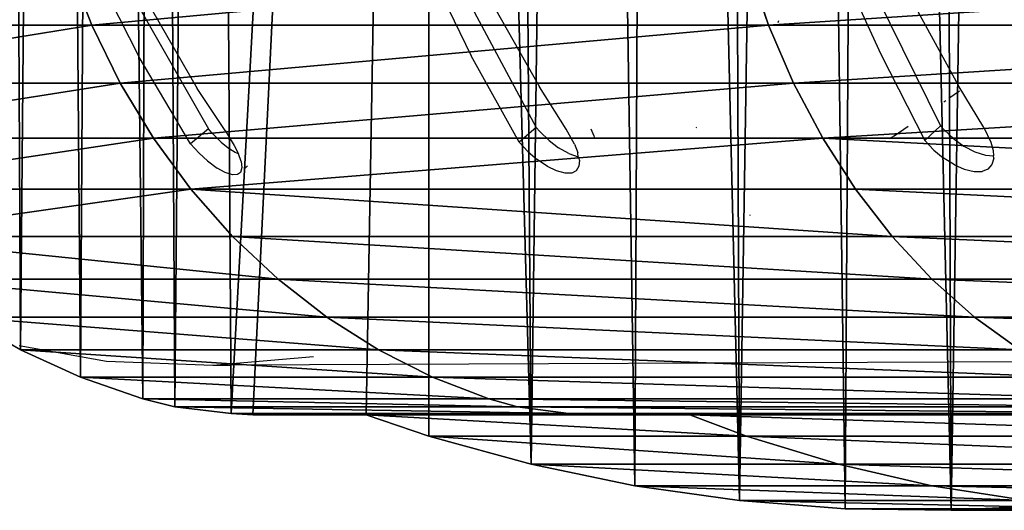
# Model space of a CAD drawing. Units: centimetres. Extents: x -261 to 249, y -115 to 125.
# Drawn here: x -177 to -172, y -4 to -2 of the extents above; entities that cross this region are included whole.
import ezdxf

# ---------------------------------------------------------------- set-up
doc = ezdxf.new("R2010")
doc.units = ezdxf.units.CM
doc.header["$LTSCALE"] = 2.54
doc.layers.get('0').update_dxf_attribs({"true_color": 0xff5454})
doc.layers.add('VP-EQ', color=7, linetype='Continuous', true_color=0x8a3492)

# ---------------------------------------------------------------- blocks, each defined once
blk = doc.blocks.new('Grupuj_4')
at = {"color": 0}
for p, q in [((2.5391, 2.4177, 9.6388), (2.6434, 2.1489, 9.5967)), ((2.5391, 2.4177, 9.6388), (2.6434, 2.1489, 9.5967)), ((5.5523, 2.4177, 15.1185), (5.6438, 2.1489, 15.0529)), ((5.5523, 2.4177, 15.1185), (5.6438, 2.1489, 15.0529)), ((2.6434, 2.1489, 9.5967), (0.9169, 2.1489, 3.2454)), ((2.6434, 2.1489, 9.5967), (0.9169, 2.1489, 3.2454)), ((5.6438, 2.1489, 15.0529), (2.6434, 2.1489, 9.5967)), ((2.6434, 2.1489, 9.5967), (2.7696, 1.8919, 9.5456)), ((5.6438, 2.1489, 15.0529), (2.6434, 2.1489, 9.5967)), ((2.6434, 2.1489, 9.5967), (2.7696, 1.8919, 9.5456)), ((9.843, 2.1489, 19.6508), (5.6438, 2.1489, 15.0529)), ((9.843, 2.1489, 19.6508), (5.6438, 2.1489, 15.0529)), ((5.6438, 2.1489, 15.0529), (5.7545, 1.8919, 14.9737)), ((5.6438, 2.1489, 15.0529), (5.7545, 1.8919, 14.9737)), ((2.7696, 1.8919, 9.5456), (1.0569, 1.8919, 3.2454)), ((2.7696, 1.8919, 9.5456), (1.0569, 1.8919, 3.2454)), ((5.7545, 1.8919, 14.9737), (2.7696, 1.8919, 9.5456)), ((5.7545, 1.8919, 14.9737), (2.7696, 1.8919, 9.5456)), ((2.7696, 1.8919, 9.5456), (2.9166, 1.649, 9.4862)), ((2.7696, 1.8919, 9.5456), (2.9166, 1.649, 9.4862)), ((9.9319, 1.8919, 19.5477), (5.7545, 1.8919, 14.9737)), ((5.7545, 1.8919, 14.9737), (5.8834, 1.649, 14.8814)), ((9.9319, 1.8919, 19.5477), (5.7545, 1.8919, 14.9737)), ((5.7545, 1.8919, 14.9737), (5.8834, 1.649, 14.8814)), ((2.9166, 1.649, 9.4862), (1.2201, 1.649, 3.2454)), ((2.9166, 1.649, 9.4862), (1.2201, 1.649, 3.2454)), ((5.8834, 1.649, 14.8814), (2.9166, 1.649, 9.4862)), ((2.9166, 1.649, 9.4862), (3.0831, 1.422, 9.4189)), ((5.8834, 1.649, 14.8814), (2.9166, 1.649, 9.4862)), ((2.9166, 1.649, 9.4862), (3.0831, 1.422, 9.4189)), ((10.0355, 1.649, 19.4277), (5.8834, 1.649, 14.8814)), ((10.0355, 1.649, 19.4277), (5.8834, 1.649, 14.8814)), ((5.8834, 1.649, 14.8814), (6.0294, 1.422, 14.7768)), ((5.8834, 1.649, 14.8814), (6.0294, 1.422, 14.7768)), ((3.0831, 1.422, 9.4189), (1.4049, 1.422, 3.2454)), ((3.0831, 1.422, 9.4189), (1.4049, 1.422, 3.2454)), ((6.0294, 1.422, 14.7768), (3.0831, 1.422, 9.4189)), ((6.0294, 1.422, 14.7768), (3.0831, 1.422, 9.4189)), ((3.0831, 1.422, 9.4189), (3.2677, 1.2131, 9.3443)), ((3.0831, 1.422, 9.4189), (3.2677, 1.2131, 9.3443)), ((10.1529, 1.422, 19.2918), (6.0294, 1.422, 14.7768)), ((10.1529, 1.422, 19.2918), (6.0294, 1.422, 14.7768)), ((6.0294, 1.422, 14.7768), (6.1913, 1.2131, 14.6609)), ((6.0294, 1.422, 14.7768), (6.1913, 1.2131, 14.6609)), ((3.2677, 1.2131, 9.3443), (1.6098, 1.2131, 3.2454)), ((3.2677, 1.2131, 9.3443), (1.6098, 1.2131, 3.2454)), ((6.1913, 1.2131, 14.6609), (3.2677, 1.2131, 9.3443)), ((3.2677, 1.2131, 9.3443), (3.4689, 1.0239, 9.263)), ((6.1913, 1.2131, 14.6609), (3.2677, 1.2131, 9.3443)), ((3.2677, 1.2131, 9.3443), (3.4689, 1.0239, 9.263)), ((10.283, 1.2131, 19.141), (6.1913, 1.2131, 14.6609)), ((6.1913, 1.2131, 14.6609), (6.3677, 1.0239, 14.5346)), ((10.283, 1.2131, 19.141), (6.1913, 1.2131, 14.6609)), ((6.1913, 1.2131, 14.6609), (6.3677, 1.0239, 14.5346)), ((3.4689, 1.0239, 9.263), (1.833, 1.0239, 3.2454)), ((3.4689, 1.0239, 9.263), (1.833, 1.0239, 3.2454)), ((6.3677, 1.0239, 14.5346), (3.4689, 1.0239, 9.263)), ((6.3677, 1.0239, 14.5346), (3.4689, 1.0239, 9.263)), ((3.4689, 1.0239, 9.263), (3.6849, 0.856, 9.1757)), ((3.4689, 1.0239, 9.263), (3.6849, 0.856, 9.1757)), ((10.4247, 1.0239, 18.9768), (6.3677, 1.0239, 14.5346)), ((6.3677, 1.0239, 14.5346), (6.5571, 0.856, 14.3989)), ((10.4247, 1.0239, 18.9768), (6.3677, 1.0239, 14.5346)), ((6.3677, 1.0239, 14.5346), (6.5571, 0.856, 14.3989)), ((3.6849, 0.856, 9.1757), (2.0728, 0.856, 3.2454)), ((2.3269, 0.7109, 3.2454), (2.0728, 0.856, 3.2454)), ((3.6849, 0.856, 9.1757), (2.0728, 0.856, 3.2454)), ((2.3269, 0.7109, 3.2454), (2.0728, 0.856, 3.2454)), ((6.5571, 0.856, 14.3989), (3.6849, 0.856, 9.1757)), ((3.6849, 0.856, 9.1757), (3.9139, 0.7109, 9.0832)), ((6.5571, 0.856, 14.3989), (3.6849, 0.856, 9.1757)), ((3.6849, 0.856, 9.1757), (3.9139, 0.7109, 9.0832)), ((10.5769, 0.856, 18.8004), (6.5571, 0.856, 14.3989)), ((6.5571, 0.856, 14.3989), (6.758, 0.7109, 14.2551)), ((10.5769, 0.856, 18.8004), (6.5571, 0.856, 14.3989)), ((6.5571, 0.856, 14.3989), (6.758, 0.7109, 14.2551)), ((3.9139, 0.7109, 9.0832), (2.3269, 0.7109, 3.2454)), ((2.5934, 0.5899, 3.2454), (2.3269, 0.7109, 3.2454)), ((3.9139, 0.7109, 9.0832), (2.3269, 0.7109, 3.2454)), ((2.5934, 0.5899, 3.2454), (2.3269, 0.7109, 3.2454)), ((6.758, 0.7109, 14.2551), (3.9139, 0.7109, 9.0832)), ((3.9139, 0.7109, 9.0832), (4.154, 0.5899, 8.9861)), ((6.758, 0.7109, 14.2551), (3.9139, 0.7109, 9.0832)), ((3.9139, 0.7109, 9.0832), (4.154, 0.5899, 8.9861)), ((4.154, 0.5899, 8.9861), (2.5934, 0.5899, 3.2454)), ((4.154, 0.5899, 8.9861), (2.5934, 0.5899, 3.2454)), ((2.8698, 0.4938, 3.2454), (2.5934, 0.5899, 3.2454)), ((2.8698, 0.4938, 3.2454), (2.5934, 0.5899, 3.2454)), ((6.9685, 0.5899, 14.1044), (4.154, 0.5899, 8.9861)), ((6.9685, 0.5899, 14.1044), (4.154, 0.5899, 8.9861)), ((4.154, 0.5899, 8.9861), (4.403, 0.4938, 8.8855)), ((4.154, 0.5899, 8.9861), (4.403, 0.4938, 8.8855)), ((4.403, 0.4938, 8.8855), (2.8698, 0.4938, 3.2454)), ((3.0119, 0.4587, 3.2454), (2.8698, 0.4938, 3.2454)), ((4.403, 0.4938, 8.8855), (2.8698, 0.4938, 3.2454)), ((3.0119, 0.4587, 3.2454), (2.8698, 0.4938, 3.2454)), ((7.1869, 0.4938, 13.9479), (4.403, 0.4938, 8.8855)), ((7.1869, 0.4938, 13.9479), (4.403, 0.4938, 8.8855)), ((4.403, 0.4938, 8.8855), (4.531, 0.4587, 8.8337)), ((4.403, 0.4938, 8.8855), (4.531, 0.4587, 8.8337)), ((4.531, 0.4587, 8.8337), (3.0119, 0.4587, 3.2454)), ((3.262, 0.4289, 3.2454), (3.0119, 0.4587, 3.2454)), ((4.531, 0.4587, 8.8337), (3.0119, 0.4587, 3.2454)), ((3.262, 0.4289, 3.2454), (3.0119, 0.4587, 3.2454)), ((7.2992, 0.4587, 13.8676), (4.531, 0.4587, 8.8337)), ((7.2992, 0.4587, 13.8676), (4.531, 0.4587, 8.8337)), ((4.531, 0.4587, 8.8337), (4.7564, 0.4289, 8.7426)), ((4.531, 0.4587, 8.8337), (4.7564, 0.4289, 8.7426)), ((4.7564, 0.4289, 8.7426), (3.262, 0.4289, 3.2454)), ((3.3569, 0.4236, 3.2454), (3.262, 0.4289, 3.2454)), ((4.7564, 0.4289, 8.7426), (3.262, 0.4289, 3.2454)), ((3.3569, 0.4236, 3.2454), (3.262, 0.4289, 3.2454)), ((4.8419, 0.4236, 8.7081), (3.3569, 0.4236, 3.2454)), ((3.8591, 0.4236, 3.2454), (3.3569, 0.4236, 3.2454)), ((4.8419, 0.4236, 8.7081), (3.3569, 0.4236, 3.2454)), ((3.8591, 0.4236, 3.2454), (3.3569, 0.4236, 3.2454)), ((5.2943, 0.4236, 8.5252), (3.8591, 0.4236, 3.2454)), ((4.1376, 0.328, 3.2454), (3.8591, 0.4236, 3.2454)), ((4.1376, 0.328, 3.2454), (3.8591, 0.4236, 3.2454)), ((5.2943, 0.4236, 8.5252), (3.8591, 0.4236, 3.2454)), ((7.4968, 0.4289, 13.7261), (4.7564, 0.4289, 8.7426)), ((4.7564, 0.4289, 8.7426), (4.8419, 0.4236, 8.7081)), ((7.4968, 0.4289, 13.7261), (4.7564, 0.4289, 8.7426)), ((4.7564, 0.4289, 8.7426), (4.8419, 0.4236, 8.7081)), ((7.5718, 0.4236, 13.6723), (4.8419, 0.4236, 8.7081)), ((7.5718, 0.4236, 13.6723), (4.8419, 0.4236, 8.7081)), ((7.9685, 0.4236, 13.3883), (5.2943, 0.4236, 8.5252)), ((5.2943, 0.4236, 8.5252), (5.5454, 0.328, 8.4238)), ((5.2943, 0.4236, 8.5252), (5.5454, 0.328, 8.4238)), ((7.9685, 0.4236, 13.3883), (5.2943, 0.4236, 8.5252)), ((5.5454, 0.328, 8.4238), (4.1376, 0.328, 3.2454)), ((4.5905, 0.204, 3.2454), (4.1376, 0.328, 3.2454)), ((5.5454, 0.328, 8.4238), (4.1376, 0.328, 3.2454)), ((4.5905, 0.204, 3.2454), (4.1376, 0.328, 3.2454)), ((8.1887, 0.328, 13.2306), (5.5454, 0.328, 8.4238)), ((5.5454, 0.328, 8.4238), (5.9534, 0.204, 8.2588)), ((8.1887, 0.328, 13.2306), (5.5454, 0.328, 8.4238)), ((5.5454, 0.328, 8.4238), (5.9534, 0.204, 8.2588)), ((5.9534, 0.204, 8.2588), (4.5905, 0.204, 3.2454)), ((5.9534, 0.204, 8.2588), (4.5905, 0.204, 3.2454)), ((5.0503, 0.1088, 3.2454), (4.5905, 0.204, 3.2454)), ((5.0503, 0.1088, 3.2454), (4.5905, 0.204, 3.2454)), ((8.5465, 0.204, 12.9744), (5.9534, 0.204, 8.2588)), ((8.5465, 0.204, 12.9744), (5.9534, 0.204, 8.2588)), ((5.9534, 0.204, 8.2588), (6.3677, 0.1088, 8.0914)), ((5.9534, 0.204, 8.2588), (6.3677, 0.1088, 8.0914)), ((6.3677, 0.1088, 8.0914), (5.0503, 0.1088, 3.2454)), ((5.5153, 0.043, 3.2454), (5.0503, 0.1088, 3.2454)), ((6.3677, 0.1088, 8.0914), (5.0503, 0.1088, 3.2454)), ((5.5153, 0.043, 3.2454), (5.0503, 0.1088, 3.2454)), ((8.9098, 0.1088, 12.7142), (6.3677, 0.1088, 8.0914)), ((6.3677, 0.1088, 8.0914), (6.7866, 0.043, 7.9221)), ((8.9098, 0.1088, 12.7142), (6.3677, 0.1088, 8.0914)), ((6.3677, 0.1088, 8.0914), (6.7866, 0.043, 7.9221)), ((6.7866, 0.043, 7.9221), (5.5153, 0.043, 3.2454)), ((6.7866, 0.043, 7.9221), (5.5153, 0.043, 3.2454)), ((5.9834, 0.0066, 3.2454), (5.5153, 0.043, 3.2454)), ((5.9834, 0.0066, 3.2454), (5.5153, 0.043, 3.2454)), ((7.2084, 0.0066, 7.7516), (5.9834, 0.0066, 3.2454)), ((6.4529, 0, 3.2454), (5.9834, 0.0066, 3.2454)), ((7.2084, 0.0066, 7.7516), (5.9834, 0.0066, 3.2454)), ((6.4529, 0, 3.2454), (5.9834, 0.0066, 3.2454)), ((6.9219, 0.0231, 3.2454), (6.4529, 0, 3.2454)), ((6.9219, 0.0231, 3.2454), (6.4529, 0, 3.2454)), ((7.6314, 0, 7.5806), (6.4529, 0, 3.2454)), ((7.6314, 0, 7.5806), (6.4529, 0, 3.2454))]:
    blk.add_line(p, q, dxfattribs=at)
mesh = blk.add_polyface(dxfattribs=at)
corners = [(0.0897, 10.445, 3.2454), (0.0856, 7.3204, 3.2454), (0.0856, 10.118, 3.2454), (0.0933, 6.8004, 3.2454), (0.1019, 10.7718, 3.2454), (0.1166, 6.2809, 3.2454), (0.1224, 11.0982, 3.2454), (0.1554, 5.7623, 3.2454), (0.1511, 11.4239, 3.2454), (0.1878, 11.7488, 3.2454), (0.2096, 5.2451, 3.2454), (0.2328, 12.0727, 3.2454), (0.2792, 4.7297, 3.2454), (0.2858, 12.3954, 3.2454), (0.3642, 4.2167, 3.2454), (0.3469, 12.7166, 3.2454), (0.416, 13.0363, 3.2454), (0.4645, 3.7064, 3.2454), (0.4931, 13.354, 3.2454), (0.5799, 3.1993, 3.2454), (0.5781, 13.6698, 3.2454), (0.6711, 13.9833, 3.2454), (0.7105, 2.6959, 3.2454), (0.9675, 14.9395, 3.2454), (0.8011, 2.4177, 3.2454), (0.9169, 2.1489, 3.2454), (1.0569, 1.8919, 3.2454), (1.0701, 15.1523, 3.2454), (1.2201, 1.649, 3.2454), (1.1913, 15.3551, 3.2454), (1.3303, 15.5461, 3.2454), (1.4049, 1.422, 3.2454), (1.4858, 15.7239, 3.2454), (1.6098, 1.2131, 3.2454), (1.6567, 15.8869, 3.2454), (1.833, 1.0239, 3.2454), (1.8416, 16.034, 3.2454), (2.0728, 0.856, 3.2454), (2.0389, 16.1639, 3.2454), (2.2472, 16.2755, 3.2454), (2.3269, 0.7109, 3.2454), (2.4645, 16.3679, 3.2454), (2.5934, 0.5899, 3.2454), (2.6894, 16.4405, 3.2454), (2.8698, 0.4938, 3.2454), (2.9198, 16.4925, 3.2454), (3.0119, 0.4587, 3.2454), (3.154, 16.5236, 3.2454), (3.262, 0.4289, 3.2454), (4.1428, 16.5236, 3.2454), (3.3569, 0.4236, 3.2454), (3.8591, 0.4236, 3.2454), (4.1376, 0.328, 3.2454), (4.5905, 0.204, 3.2454), (4.4735, 16.4598, 3.2454), (4.8016, 16.3839, 3.2454), (5.0503, 0.1088, 3.2454), (5.1268, 16.2962, 3.2454), (5.5153, 0.043, 3.2454), (5.4486, 16.1968, 3.2454), (5.7666, 16.0857, 3.2454), (5.9834, 0.0066, 3.2454), (6.0803, 15.9632, 3.2454), (6.4529, 0, 3.2454), (6.3893, 15.8293, 3.2454), (6.6933, 15.6844, 3.2454), (6.9219, 0.0231, 3.2454), (6.9919, 15.5284, 3.2454), (7.3885, 0.0758, 3.2454), (7.2846, 15.3618, 3.2454), (7.571, 15.1846, 3.2454), (7.8508, 0.1579, 3.2454), (7.8508, 14.9972, 3.2454)]
mesh.append_faces([[corners[k] for k in face] for face in [(0, 1, 2), (71, 70, 72)]], dxfattribs={"vtx0": -1, "color": 0})
mesh.append_faces([[corners[k] for k in face] for face in [(1, 0, 3), (3, 4, 5), (5, 6, 7), (7, 9, 10), (10, 11, 12), (12, 13, 14), (14, 16, 17), (17, 18, 19), (19, 21, 22), (22, 23, 24), (24, 23, 25), (25, 23, 26), (26, 27, 28), (28, 30, 31), (31, 32, 33), (33, 34, 35), (35, 36, 37), (37, 39, 40), (40, 41, 42), (42, 43, 44), (44, 45, 46), (46, 47, 48), (48, 49, 50), (50, 49, 51), (51, 49, 52), (52, 49, 53), (53, 55, 56), (56, 57, 58), (58, 60, 61), (61, 62, 63), (63, 65, 66), (66, 67, 68), (68, 70, 71)]], dxfattribs={"vtx0": -1, "vtx1": -1, "color": 0})
mesh.append_faces([[corners[k] for k in face] for face in [(3, 0, 4), (5, 4, 6), (7, 6, 8), (7, 8, 9), (10, 9, 11), (12, 11, 13), (14, 13, 15), (14, 15, 16), (17, 16, 18), (19, 18, 20), (19, 20, 21), (22, 21, 23), (26, 23, 27), (28, 27, 29), (28, 29, 30), (31, 30, 32), (33, 32, 34), (35, 34, 36), (37, 36, 38), (37, 38, 39), (40, 39, 41), (42, 41, 43), (44, 43, 45), (46, 45, 47), (48, 47, 49), (53, 49, 54), (53, 54, 55), (56, 55, 57), (58, 57, 59), (58, 59, 60), (61, 60, 62), (63, 62, 64), (63, 64, 65), (66, 65, 67), (68, 67, 69), (68, 69, 70)]], dxfattribs={"vtx0": -1, "vtx2": -1, "color": 0})
mesh = blk.add_polyface(dxfattribs=at)
corners = [(2.5391, 2.4177, 9.6388), (0.9169, 2.1489, 3.2454), (2.6434, 2.1489, 9.5967), (0.8011, 2.4177, 3.2454)]
mesh.append_faces([[corners[k] for k in face] for face in [(0, 1, 2), (1, 0, 3)]], dxfattribs={"vtx0": -1, "color": 0})
mesh = blk.add_polyface(dxfattribs=at)
corners = [(5.5523, 2.4177, 15.1185), (2.6434, 2.1489, 9.5967), (5.6438, 2.1489, 15.0529), (2.5391, 2.4177, 9.6388)]
mesh.append_faces([[corners[k] for k in face] for face in [(0, 1, 2), (1, 0, 3)]], dxfattribs={"vtx0": -1, "color": 0})
mesh = blk.add_polyface(dxfattribs=at)
corners = [(9.7695, 2.4177, 19.736), (5.6438, 2.1489, 15.0529), (9.843, 2.1489, 19.6508), (5.5523, 2.4177, 15.1185)]
mesh.append_faces([[corners[k] for k in face] for face in [(0, 1, 2), (1, 0, 3)]], dxfattribs={"vtx0": -1, "color": 0})
mesh = blk.add_polyface(dxfattribs=at)
corners = [(2.6434, 2.1489, 9.5967), (1.0569, 1.8919, 3.2454), (2.7696, 1.8919, 9.5456), (0.9169, 2.1489, 3.2454)]
mesh.append_faces([[corners[k] for k in face] for face in [(0, 1, 2), (1, 0, 3)]], dxfattribs={"vtx0": -1, "color": 0})
mesh = blk.add_polyface(dxfattribs=at)
corners = [(5.6438, 2.1489, 15.0529), (2.7696, 1.8919, 9.5456), (5.7545, 1.8919, 14.9737), (2.6434, 2.1489, 9.5967)]
mesh.append_faces([[corners[k] for k in face] for face in [(0, 1, 2), (1, 0, 3)]], dxfattribs={"vtx0": -1, "color": 0})
mesh = blk.add_polyface(dxfattribs=at)
corners = [(9.843, 2.1489, 19.6508), (5.7545, 1.8919, 14.9737), (9.9319, 1.8919, 19.5477), (5.6438, 2.1489, 15.0529)]
mesh.append_faces([[corners[k] for k in face] for face in [(0, 1, 2), (1, 0, 3)]], dxfattribs={"vtx0": -1, "color": 0})
mesh = blk.add_polyface(dxfattribs=at)
corners = [(2.7696, 1.8919, 9.5456), (1.2201, 1.649, 3.2454), (2.9166, 1.649, 9.4862), (1.0569, 1.8919, 3.2454)]
mesh.append_faces([[corners[k] for k in face] for face in [(0, 1, 2), (1, 0, 3)]], dxfattribs={"vtx0": -1, "color": 0})
mesh = blk.add_polyface(dxfattribs=at)
corners = [(5.7545, 1.8919, 14.9737), (2.9166, 1.649, 9.4862), (5.8834, 1.649, 14.8814), (2.7696, 1.8919, 9.5456)]
mesh.append_faces([[corners[k] for k in face] for face in [(0, 1, 2), (1, 0, 3)]], dxfattribs={"vtx0": -1, "color": 0})
mesh = blk.add_polyface(dxfattribs=at)
corners = [(9.9319, 1.8919, 19.5477), (5.8834, 1.649, 14.8814), (10.0355, 1.649, 19.4277), (5.7545, 1.8919, 14.9737)]
mesh.append_faces([[corners[k] for k in face] for face in [(0, 1, 2), (1, 0, 3)]], dxfattribs={"vtx0": -1, "color": 0})
mesh = blk.add_polyface(dxfattribs=at)
corners = [(2.9166, 1.649, 9.4862), (1.4049, 1.422, 3.2454), (3.0831, 1.422, 9.4189), (1.2201, 1.649, 3.2454)]
mesh.append_faces([[corners[k] for k in face] for face in [(0, 1, 2), (1, 0, 3)]], dxfattribs={"vtx0": -1, "color": 0})
mesh = blk.add_polyface(dxfattribs=at)
corners = [(5.8834, 1.649, 14.8814), (3.0831, 1.422, 9.4189), (6.0294, 1.422, 14.7768), (2.9166, 1.649, 9.4862)]
mesh.append_faces([[corners[k] for k in face] for face in [(0, 1, 2), (1, 0, 3)]], dxfattribs={"vtx0": -1, "color": 0})
mesh = blk.add_polyface(dxfattribs=at)
corners = [(10.1529, 1.422, 19.2918), (5.8834, 1.649, 14.8814), (6.0294, 1.422, 14.7768), (10.0355, 1.649, 19.4277)]
mesh.append_faces([[corners[k] for k in face] for face in [(0, 1, 2), (1, 0, 3)]], dxfattribs={"vtx0": -1, "color": 0})
mesh = blk.add_polyface(dxfattribs=at)
corners = [(3.0831, 1.422, 9.4189), (1.6098, 1.2131, 3.2454), (3.2677, 1.2131, 9.3443), (1.4049, 1.422, 3.2454)]
mesh.append_faces([[corners[k] for k in face] for face in [(0, 1, 2), (1, 0, 3)]], dxfattribs={"vtx0": -1, "color": 0})
mesh = blk.add_polyface(dxfattribs=at)
corners = [(6.1913, 1.2131, 14.6609), (3.0831, 1.422, 9.4189), (3.2677, 1.2131, 9.3443), (6.0294, 1.422, 14.7768)]
mesh.append_faces([[corners[k] for k in face] for face in [(0, 1, 2), (1, 0, 3)]], dxfattribs={"vtx0": -1, "color": 0})
mesh = blk.add_polyface(dxfattribs=at)
corners = [(10.283, 1.2131, 19.141), (6.0294, 1.422, 14.7768), (6.1913, 1.2131, 14.6609), (10.1529, 1.422, 19.2918)]
mesh.append_faces([[corners[k] for k in face] for face in [(0, 1, 2), (1, 0, 3)]], dxfattribs={"vtx0": -1, "color": 0})
mesh = blk.add_polyface(dxfattribs=at)
corners = [(3.4689, 1.0239, 9.263), (1.6098, 1.2131, 3.2454), (1.833, 1.0239, 3.2454), (3.2677, 1.2131, 9.3443)]
mesh.append_faces([[corners[k] for k in face] for face in [(0, 1, 2), (1, 0, 3)]], dxfattribs={"vtx0": -1, "color": 0})
mesh = blk.add_polyface(dxfattribs=at)
corners = [(6.3677, 1.0239, 14.5346), (3.2677, 1.2131, 9.3443), (3.4689, 1.0239, 9.263), (6.1913, 1.2131, 14.6609)]
mesh.append_faces([[corners[k] for k in face] for face in [(0, 1, 2), (1, 0, 3)]], dxfattribs={"vtx0": -1, "color": 0})
mesh = blk.add_polyface(dxfattribs=at)
corners = [(10.4247, 1.0239, 18.9768), (6.1913, 1.2131, 14.6609), (6.3677, 1.0239, 14.5346), (10.283, 1.2131, 19.141)]
mesh.append_faces([[corners[k] for k in face] for face in [(0, 1, 2), (1, 0, 3)]], dxfattribs={"vtx0": -1, "color": 0})
mesh = blk.add_polyface(dxfattribs=at)
corners = [(3.6849, 0.856, 9.1757), (1.833, 1.0239, 3.2454), (2.0728, 0.856, 3.2454), (3.4689, 1.0239, 9.263)]
mesh.append_faces([[corners[k] for k in face] for face in [(0, 1, 2), (1, 0, 3)]], dxfattribs={"vtx0": -1, "color": 0})
mesh = blk.add_polyface(dxfattribs=at)
corners = [(6.5571, 0.856, 14.3989), (3.4689, 1.0239, 9.263), (3.6849, 0.856, 9.1757), (6.3677, 1.0239, 14.5346)]
mesh.append_faces([[corners[k] for k in face] for face in [(0, 1, 2), (1, 0, 3)]], dxfattribs={"vtx0": -1, "color": 0})
mesh = blk.add_polyface(dxfattribs=at)
corners = [(10.5769, 0.856, 18.8004), (6.3677, 1.0239, 14.5346), (6.5571, 0.856, 14.3989), (10.4247, 1.0239, 18.9768)]
mesh.append_faces([[corners[k] for k in face] for face in [(0, 1, 2), (1, 0, 3)]], dxfattribs={"vtx0": -1, "color": 0})
mesh = blk.add_polyface(dxfattribs=at)
corners = [(3.9139, 0.7109, 9.0832), (2.0728, 0.856, 3.2454), (2.3269, 0.7109, 3.2454), (3.6849, 0.856, 9.1757)]
mesh.append_faces([[corners[k] for k in face] for face in [(0, 1, 2), (1, 0, 3)]], dxfattribs={"vtx0": -1, "color": 0})
mesh = blk.add_polyface(dxfattribs=at)
corners = [(6.758, 0.7109, 14.2551), (3.6849, 0.856, 9.1757), (3.9139, 0.7109, 9.0832), (6.5571, 0.856, 14.3989)]
mesh.append_faces([[corners[k] for k in face] for face in [(0, 1, 2), (1, 0, 3)]], dxfattribs={"vtx0": -1, "color": 0})
mesh = blk.add_polyface(dxfattribs=at)
corners = [(10.7383, 0.7109, 18.6134), (6.5571, 0.856, 14.3989), (6.758, 0.7109, 14.2551), (10.5769, 0.856, 18.8004)]
mesh.append_faces([[corners[k] for k in face] for face in [(0, 1, 2), (1, 0, 3)]], dxfattribs={"vtx0": -1, "color": 0})
mesh = blk.add_polyface(dxfattribs=at)
corners = [(4.154, 0.5899, 8.9861), (2.3269, 0.7109, 3.2454), (2.5934, 0.5899, 3.2454), (3.9139, 0.7109, 9.0832)]
mesh.append_faces([[corners[k] for k in face] for face in [(0, 1, 2), (1, 0, 3)]], dxfattribs={"vtx0": -1, "color": 0})
mesh = blk.add_polyface(dxfattribs=at)
corners = [(6.9685, 0.5899, 14.1044), (3.9139, 0.7109, 9.0832), (4.154, 0.5899, 8.9861), (6.758, 0.7109, 14.2551)]
mesh.append_faces([[corners[k] for k in face] for face in [(0, 1, 2), (1, 0, 3)]], dxfattribs={"vtx0": -1, "color": 0})
mesh = blk.add_polyface(dxfattribs=at)
corners = [(4.403, 0.4938, 8.8855), (2.5934, 0.5899, 3.2454), (2.8698, 0.4938, 3.2454), (4.154, 0.5899, 8.9861)]
mesh.append_faces([[corners[k] for k in face] for face in [(0, 1, 2), (1, 0, 3)]], dxfattribs={"vtx0": -1, "color": 0})
mesh = blk.add_polyface(dxfattribs=at)
corners = [(7.1869, 0.4938, 13.9479), (4.154, 0.5899, 8.9861), (4.403, 0.4938, 8.8855), (6.9685, 0.5899, 14.1044)]
mesh.append_faces([[corners[k] for k in face] for face in [(0, 1, 2), (1, 0, 3)]], dxfattribs={"vtx0": -1, "color": 0})
mesh = blk.add_polyface(dxfattribs=at)
corners = [(4.531, 0.4587, 8.8337), (2.8698, 0.4938, 3.2454), (3.0119, 0.4587, 3.2454), (4.403, 0.4938, 8.8855)]
mesh.append_faces([[corners[k] for k in face] for face in [(0, 1, 2), (1, 0, 3)]], dxfattribs={"vtx0": -1, "color": 0})
mesh = blk.add_polyface(dxfattribs=at)
corners = [(7.2992, 0.4587, 13.8676), (4.403, 0.4938, 8.8855), (4.531, 0.4587, 8.8337), (7.1869, 0.4938, 13.9479)]
mesh.append_faces([[corners[k] for k in face] for face in [(0, 1, 2), (1, 0, 3)]], dxfattribs={"vtx0": -1, "color": 0})
mesh = blk.add_polyface(dxfattribs=at)
corners = [(4.7564, 0.4289, 8.7426), (3.0119, 0.4587, 3.2454), (3.262, 0.4289, 3.2454), (4.531, 0.4587, 8.8337)]
mesh.append_faces([[corners[k] for k in face] for face in [(0, 1, 2), (1, 0, 3)]], dxfattribs={"vtx0": -1, "color": 0})
mesh = blk.add_polyface(dxfattribs=at)
corners = [(7.4968, 0.4289, 13.7261), (4.531, 0.4587, 8.8337), (4.7564, 0.4289, 8.7426), (7.2992, 0.4587, 13.8676)]
mesh.append_faces([[corners[k] for k in face] for face in [(0, 1, 2), (1, 0, 3)]], dxfattribs={"vtx0": -1, "color": 0})
mesh = blk.add_polyface(dxfattribs=at)
corners = [(4.8419, 0.4236, 8.7081), (3.262, 0.4289, 3.2454), (3.3569, 0.4236, 3.2454), (4.7564, 0.4289, 8.7426)]
mesh.append_faces([[corners[k] for k in face] for face in [(0, 1, 2), (1, 0, 3)]], dxfattribs={"vtx0": -1, "color": 0})
mesh = blk.add_polyface(dxfattribs=at)
corners = [(49.2079, 0.4236, 8.7081), (50.1908, 0.4236, 3.2454), (50.6929, 0.4236, 3.2454), (48.7555, 0.4236, 8.5252), (46.0813, 0.4236, 13.3883), (46.478, 0.4236, 13.6723), (42.3387, 0.4236, 17.4862), (42.6575, 0.4236, 17.8556), (37.7375, 0.4236, 20.5893), (37.9605, 0.4236, 21.0233), (32.5357, 0.4236, 22.5236), (32.6504, 0.4236, 22.9979), (27.0249, 0.4236, 23.1807), (27.0249, 0.4236, 23.6686), (5.2943, 0.4236, 8.5252), (3.3569, 0.4236, 3.2454), (3.8591, 0.4236, 3.2454), (4.8419, 0.4236, 8.7081), (7.9685, 0.4236, 13.3883), (7.5718, 0.4236, 13.6723), (11.7111, 0.4236, 17.4862), (11.3923, 0.4236, 17.8556), (16.3123, 0.4236, 20.5893), (16.0893, 0.4236, 21.0233), (21.5141, 0.4236, 22.5236), (21.3994, 0.4236, 22.9979)]
mesh.append_faces([[corners[k] for k in face] for face in [(0, 1, 2), (14, 15, 16)]], dxfattribs={"vtx0": -1, "color": 0})
mesh.append_faces([[corners[k] for k in face] for face in [(1, 0, 3), (3, 0, 4), (4, 5, 6), (6, 7, 8), (8, 9, 10), (10, 11, 12), (15, 14, 17), (17, 18, 19), (19, 20, 21), (21, 22, 23), (23, 24, 25), (25, 12, 13)]], dxfattribs={"vtx0": -1, "vtx1": -1, "color": 0})
mesh.append_faces([[corners[k] for k in face] for face in [(4, 0, 5), (6, 5, 7), (8, 7, 9), (10, 9, 11), (12, 11, 13), (17, 14, 18), (19, 18, 20), (21, 20, 22), (23, 22, 24), (25, 24, 12)]], dxfattribs={"vtx0": -1, "vtx2": -1, "color": 0})
mesh = blk.add_polyface(dxfattribs=at)
corners = [(5.5454, 0.328, 8.4238), (3.8591, 0.4236, 3.2454), (4.1376, 0.328, 3.2454), (5.2943, 0.4236, 8.5252)]
mesh.append_faces([[corners[k] for k in face] for face in [(0, 1, 2), (1, 0, 3)]], dxfattribs={"vtx0": -1, "color": 0})
mesh = blk.add_polyface(dxfattribs=at)
corners = [(7.5718, 0.4236, 13.6723), (4.7564, 0.4289, 8.7426), (4.8419, 0.4236, 8.7081), (7.4968, 0.4289, 13.7261)]
mesh.append_faces([[corners[k] for k in face] for face in [(0, 1, 2), (1, 0, 3)]], dxfattribs={"vtx0": -1, "color": 0})
mesh = blk.add_polyface(dxfattribs=at)
corners = [(8.1887, 0.328, 13.2306), (5.2943, 0.4236, 8.5252), (5.5454, 0.328, 8.4238), (7.9685, 0.4236, 13.3883)]
mesh.append_faces([[corners[k] for k in face] for face in [(0, 1, 2), (1, 0, 3)]], dxfattribs={"vtx0": -1, "color": 0})
mesh = blk.add_polyface(dxfattribs=at)
corners = [(5.9534, 0.204, 8.2588), (4.1376, 0.328, 3.2454), (4.5905, 0.204, 3.2454), (5.5454, 0.328, 8.4238)]
mesh.append_faces([[corners[k] for k in face] for face in [(0, 1, 2), (1, 0, 3)]], dxfattribs={"vtx0": -1, "color": 0})
mesh = blk.add_polyface(dxfattribs=at)
corners = [(8.5465, 0.204, 12.9744), (5.5454, 0.328, 8.4238), (5.9534, 0.204, 8.2588), (8.1887, 0.328, 13.2306)]
mesh.append_faces([[corners[k] for k in face] for face in [(0, 1, 2), (1, 0, 3)]], dxfattribs={"vtx0": -1, "color": 0})
mesh = blk.add_polyface(dxfattribs=at)
corners = [(6.3677, 0.1088, 8.0914), (4.5905, 0.204, 3.2454), (5.0503, 0.1088, 3.2454), (5.9534, 0.204, 8.2588)]
mesh.append_faces([[corners[k] for k in face] for face in [(0, 1, 2), (1, 0, 3)]], dxfattribs={"vtx0": -1, "color": 0})
mesh = blk.add_polyface(dxfattribs=at)
corners = [(8.9098, 0.1088, 12.7142), (5.9534, 0.204, 8.2588), (6.3677, 0.1088, 8.0914), (8.5465, 0.204, 12.9744)]
mesh.append_faces([[corners[k] for k in face] for face in [(0, 1, 2), (1, 0, 3)]], dxfattribs={"vtx0": -1, "color": 0})
mesh = blk.add_polyface(dxfattribs=at)
corners = [(6.7866, 0.043, 7.9221), (5.0503, 0.1088, 3.2454), (5.5153, 0.043, 3.2454), (6.3677, 0.1088, 8.0914)]
mesh.append_faces([[corners[k] for k in face] for face in [(0, 1, 2), (1, 0, 3)]], dxfattribs={"vtx0": -1, "color": 0})
mesh = blk.add_polyface(dxfattribs=at)
corners = [(9.2771, 0.043, 12.4512), (6.3677, 0.1088, 8.0914), (6.7866, 0.043, 7.9221), (8.9098, 0.1088, 12.7142)]
mesh.append_faces([[corners[k] for k in face] for face in [(0, 1, 2), (1, 0, 3)]], dxfattribs={"vtx0": -1, "color": 0})
mesh = blk.add_polyface(dxfattribs=at)
corners = [(7.2084, 0.0066, 7.7516), (5.5153, 0.043, 3.2454), (5.9834, 0.0066, 3.2454), (6.7866, 0.043, 7.9221)]
mesh.append_faces([[corners[k] for k in face] for face in [(0, 1, 2), (1, 0, 3)]], dxfattribs={"vtx0": -1, "color": 0})
mesh = blk.add_polyface(dxfattribs=at)
corners = [(7.6314, 0, 7.5806), (5.9834, 0.0066, 3.2454), (6.4529, 0, 3.2454), (7.2084, 0.0066, 7.7516)]
mesh.append_faces([[corners[k] for k in face] for face in [(0, 1, 2), (1, 0, 3)]], dxfattribs={"vtx0": -1, "color": 0})
mesh = blk.add_polyface(dxfattribs=at)
corners = [(8.054, 0.0231, 7.4098), (6.4529, 0, 3.2454), (6.9219, 0.0231, 3.2454), (7.6314, 0, 7.5806)]
mesh.append_faces([[corners[k] for k in face] for face in [(0, 1, 2), (1, 0, 3)]], dxfattribs={"vtx0": -1, "color": 0})
blk = doc.blocks.new('Grupuj_3')
at = {"color": 0}
blk.add_blockref('Grupuj_4', (-0.3148, 0, -2.123), dxfattribs=at)
blk = doc.blocks.new('Komponent_4')
at = {"color": 0}
blk.add_blockref('Grupuj_3', (0.2292, 0, -1.0933), dxfattribs=at)
blk = doc.blocks.new('Grupuj_12')
at = {"color": 18, "true_color": 0x010101}
blk.add_blockref('Komponent_4', (0.7, 8.7211), dxfattribs=at)
blk = doc.blocks.new('ST0524_')
at = {"layer": 'VP-EQ', "color": 0}
for p, q in [((-168.9717, 5.1078), (-168.7836, 4.6991)), ((-172.2777, 5.0937), (-172.0724, 4.6851)), ((-170.7985, 5.1), (-170.6003, 4.6913)), ((-168.6684, 4.9768), (-168.4414, 4.5616)), ((-172.0908, 4.9414), (-171.7652, 4.3677)), ((-172.0542, 4.9623), (-171.8145, 4.5473)), ((-170.6196, 4.9477), (-170.3126, 4.3739)), ((-170.533, 4.9688), (-170.2979, 4.5537)), ((-168.8035, 4.9555), (-168.5197, 4.3815)), ((-169.2381, 4.8458), (-169.2415, 4.8378)), ((-171.8451, 4.3022), (-172.0724, 4.6851)), ((-170.3876, 4.3084), (-170.6003, 4.6913)), ((-168.7836, 4.6991), (-168.5887, 4.3161)), ((-171.6903, 4.3603), (-171.8145, 4.5473)), ((-170.1784, 4.3667), (-170.2979, 4.5537)), ((-168.3282, 4.3746), (-168.4414, 4.5616)), ((-168.4826, 4.5035), (-168.4358, 4.5356)), ((-168.5051, 4.4881), (-168.4967, 4.4939)), ((-171.7652, 4.3677), (-171.8451, 4.3022)), ((-171.7493, 4.3498), (-171.7652, 4.3677)), ((-171.5742, 4.3651), (-171.5728, 4.3624)), ((-170.3126, 4.3739), (-170.3876, 4.3084)), ((-170.2965, 4.356), (-170.3126, 4.3739)), ((-170.1422, 4.3003), (-170.1784, 4.3667)), ((-170.0695, 4.3681), (-170.0561, 4.3365)), ((-169.6019, 4.374), (-169.6045, 4.3718)), ((-168.7247, 4.3375), (-168.6627, 4.3801)), ((-168.5197, 4.3815), (-168.5887, 4.3161)), ((-168.5037, 4.3636), (-168.5197, 4.3815)), ((-168.3282, 4.3746), (-168.2966, 4.3082)), ((-171.7493, 4.3498), (-171.709, 4.3095)), ((-171.6903, 4.3603), (-171.6502, 4.2938)), ((-170.2547, 4.3157), (-170.2965, 4.356)), ((-170.0561, 4.3365), (-170.0535, 4.3251)), ((-168.7459, 4.3247), (-168.7247, 4.3375)), ((-168.4611, 4.3234), (-168.5037, 4.3636)), ((-168.4611, 4.3234), (-168.4168, 4.2919)), ((-171.8451, 4.3022), (-171.8064, 4.2601)), ((-171.709, 4.3095), (-171.67, 4.278)), ((-171.6466, 4.2633), (-171.67, 4.278)), ((-171.6502, 4.2938), (-171.6318, 4.257)), ((-170.3482, 4.2663), (-170.3876, 4.3084)), ((-170.2547, 4.3157), (-170.2127, 4.2842)), ((-170.1669, 4.2583), (-170.2127, 4.2842)), ((-170.1422, 4.3003), (-170.1274, 4.2635)), ((-168.5887, 4.3161), (-168.5491, 4.274)), ((-168.4168, 4.2919), (-168.367, 4.266)), ((-168.2966, 4.3082), (-168.2856, 4.2713)), ((-171.8064, 4.2601), (-171.7685, 4.2256)), ((-171.6318, 4.257), (-171.6466, 4.2633)), ((-171.6203, 4.2235), (-171.6318, 4.257)), ((-170.3482, 4.2663), (-170.3082, 4.2318)), ((-170.1669, 4.2583), (-170.1257, 4.2437)), ((-170.1268, 4.2604), (-170.1274, 4.2635)), ((-170.1257, 4.2437), (-170.1268, 4.2604)), ((-170.1222, 4.2373), (-170.1257, 4.2437)), ((-170.1207, 4.2299), (-170.1222, 4.2373)), ((-168.5491, 4.274), (-168.5077, 4.2395)), ((-168.458, 4.2083), (-168.5077, 4.2395)), ((-168.367, 4.266), (-168.3206, 4.2514)), ((-168.3206, 4.2514), (-168.2844, 4.2487)), ((-168.2839, 4.2378), (-168.2916, 4.2102)), ((-168.2856, 4.2713), (-168.2844, 4.2487)), ((-168.2839, 4.2378), (-168.2844, 4.2487)), ((-171.7685, 4.2256), (-171.7258, 4.1944)), ((-171.6909, 4.1751), (-171.7258, 4.1944)), ((-171.6167, 4.196), (-171.6222, 4.175)), ((-171.6203, 4.2235), (-171.6167, 4.196)), ((-171.5919, 4.2035), (-171.6067, 4.1897)), ((-170.2616, 4.2006), (-170.3082, 4.2318)), ((-170.2222, 4.1814), (-170.2616, 4.2006)), ((-170.1228, 4.2024), (-170.1351, 4.1814)), ((-170.1207, 4.2299), (-170.1228, 4.2024)), ((-168.458, 4.2083), (-168.4146, 4.1891)), ((-168.2916, 4.2102), (-168.3104, 4.1892)), ((-171.6588, 4.1646), (-171.6909, 4.1751)), ((-171.6355, 4.1653), (-171.6588, 4.1646)), ((-171.6222, 4.175), (-171.6355, 4.1653)), ((-170.184, 4.1709), (-170.2222, 4.1814)), ((-170.1543, 4.1716), (-170.184, 4.1709)), ((-170.1351, 4.1814), (-170.1543, 4.1716)), ((-168.4146, 4.1891), (-168.371, 4.1787)), ((-168.371, 4.1787), (-168.3353, 4.1794)), ((-168.3104, 4.1892), (-168.3353, 4.1794)), ((-169.3634, 3.9857), (-169.366, 3.9843)), ((-172.6037, 3.4077), (-172.2175, 3.3389)), ((-152.8914, 3.4008), (-171.6704, 3.3206)), ((-172.2175, 3.3389), (-171.745, 3.3212)), ((-171.745, 3.3212), (-171.2991, 3.36)), ((-171.745, 3.3212), (-171.6704, 3.3206))]:
    blk.add_line(p, q, dxfattribs=at)
blk = doc.blocks.new('ST0524 2D')
at = {"layer": 'VP-EQ', "color": 0}
blk.add_blockref('ST0524_', (1351.3991, -917.771), dxfattribs=at)

msp = doc.modelspace()

# ---------------------------------------------------------------- block references
at = {"color": 0}
msp.add_blockref('Grupuj_12', (-179.5671, -13.0007), dxfattribs=at)
at = {"layer": 'VP-EQ', "color": 0}
msp.add_blockref('ST0524 2D', (-1355.4264, 910.8132), dxfattribs=at)

doc.saveas('drawing.dxf')
